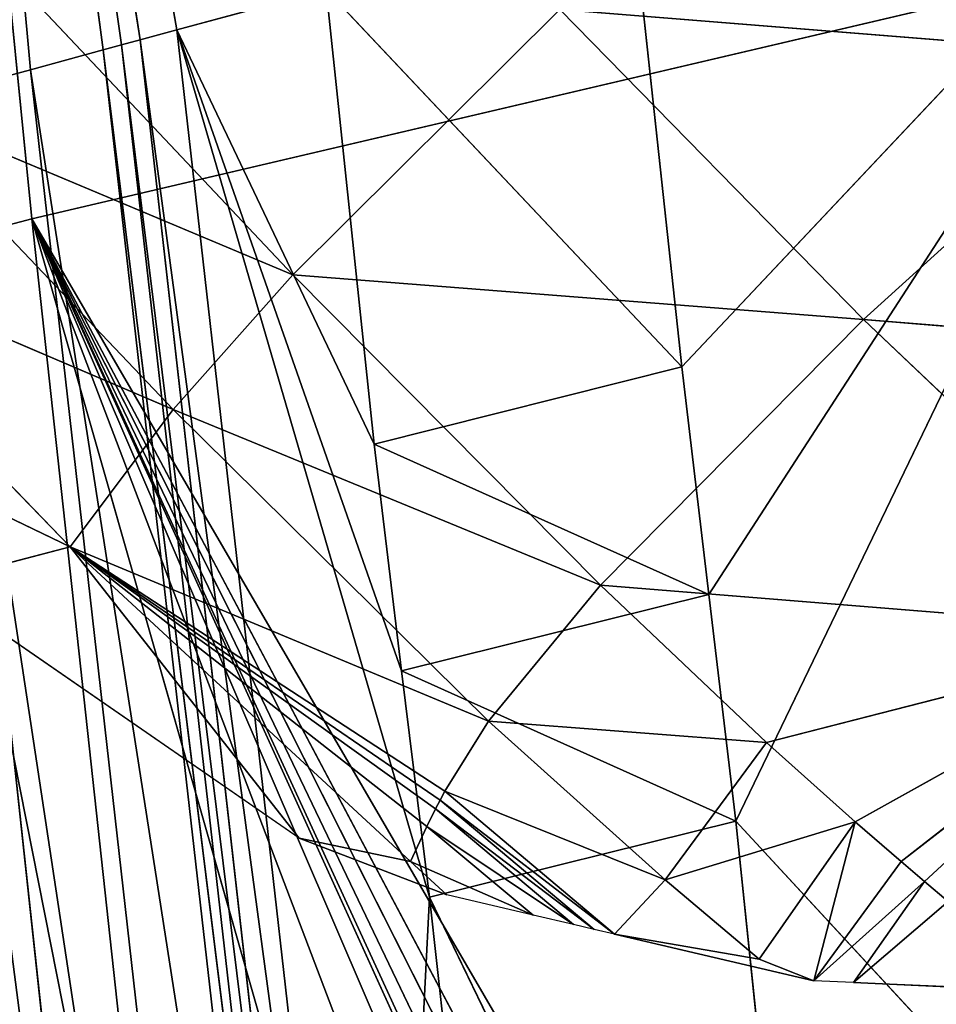
# Model space of a CAD drawing. Extents: x -233 to 233, y -243 to 298.
# Drawn here: x -123 to -111, y -164 to -152 of the extents above; entities that cross this region are included whole.
import ezdxf

# ---------------------------------------------------------------- set-up
doc = ezdxf.new("R2010")
doc.units = 0
doc.layers.get('0').update_dxf_attribs({"color": 13, "linetype": 'CONTINUOUS'})

# ---------------------------------------------------------------- blocks, each defined once
blk = doc.blocks.new('GROUP_4')
for p, q in [((37.072, 9.327, 7.868), (33.386, 13.281, 5.813)), ((40.466, 12.763, 4.67), (37.072, 9.327, 7.868)), ((44.327, 8.762, 7.896), (40.466, 12.763, 4.67)), ((48.011, 12.119, 6.649), (40.466, 12.763, 4.67)), ((48.011, 12.119, 6.649), (44.327, 8.762, 7.896)), ((31.822, 11.526, 8.305), (37.072, 9.327, 7.868)), ((35.552, 7.561, 10.655), (31.822, 11.526, 8.305)), ((34.243, 5.736, 14.854), (30.431, 9.725, 11.96)), ((30.431, 9.725, 11.96), (35.552, 7.561, 10.655)), ((37.072, 9.327, 7.868), (35.552, 7.561, 10.655)), ((37.072, 9.327, 7.868), (40.984, 5.312, 11.437)), ((44.327, 8.762, 7.896), (37.072, 9.327, 7.868)), ((44.327, 8.762, 7.896), (40.984, 5.312, 11.437)), ((44.327, 8.762, 7.896), (48.529, 4.667, 13.412)), ((52.175, 8.035, 11.907), (44.327, 8.762, 7.896)), ((29.933, 7.684, 21.606), (34.243, 5.736, 14.854)), ((35.552, 7.561, 10.655), (34.243, 5.736, 14.854)), ((35.552, 7.561, 10.655), (39.559, 3.517, 14.853)), ((40.984, 5.312, 11.437), (35.552, 7.561, 10.655)), ((34.243, 5.736, 14.854), (32.465, 5.093, 23.917)), ((34.243, 5.736, 14.854), (38.569, 1.61, 21.205)), ((37.154, 1.879, 22.724), (34.243, 5.736, 14.854)), ((38.775, 2.093, 19.326), (34.243, 5.736, 14.854)), ((39.559, 3.517, 14.853), (34.243, 5.736, 14.854)), ((38.887, 2.334, 18.456), (34.243, 5.736, 14.854)), ((38.946, 2.454, 18.038), (34.243, 5.736, 14.854)), ((34.243, 5.736, 14.854), (39.006, 2.574, 17.632)), ((40.984, 5.312, 11.437), (39.559, 3.517, 14.853)), ((40.984, 5.312, 11.437), (48.529, 4.667, 13.412)), ((43.096, 3.26, 14.265), (40.984, 5.312, 11.437)), ((37.154, 1.879, 22.724), (32.465, 5.093, 23.917)), ((48.529, 4.667, 13.412), (43.096, 3.26, 14.265)), ((44.222, 2.215, 16.15), (48.529, 4.667, 13.412)), ((44.807, 1.687, 17.235), (48.529, 4.667, 13.412)), ((45.103, 1.423, 17.809), (48.529, 4.667, 13.412)), ((39.559, 3.517, 14.853), (39.006, 2.574, 17.632)), ((39.559, 3.517, 14.853), (43.096, 3.26, 14.265)), ((41.805, 1.429, 18.58), (39.559, 3.517, 14.853)), ((43.096, 3.26, 14.265), (41.805, 1.429, 18.58)), ((44.222, 2.215, 16.15), (43.096, 3.26, 14.265)), ((39.006, 2.574, 17.632), (38.946, 2.454, 18.038)), ((41.162, 0.674, 21.905), (39.006, 2.574, 17.632)), ((39.006, 2.574, 17.632), (41.805, 1.429, 18.58)), ((38.946, 2.454, 18.038), (38.887, 2.334, 18.456)), ((38.946, 2.454, 18.038), (41.162, 0.674, 21.905)), ((40.903, 0.734, 21.955), (38.946, 2.454, 18.038)), ((38.887, 2.334, 18.456), (38.775, 2.093, 19.326)), ((38.887, 2.334, 18.456), (40.903, 0.734, 21.955)), ((40.643, 0.794, 22.004), (38.887, 2.334, 18.456)), ((41.805, 1.429, 18.58), (44.222, 2.215, 16.15)), ((44.222, 2.215, 16.15), (43, 0.373, 20.947)), ((43.695, 0.089, 21.425), (44.222, 2.215, 16.15)), ((44.807, 1.687, 17.235), (44.222, 2.215, 16.15)), ((38.569, 1.61, 21.205), (38.775, 2.093, 19.326)), ((38.775, 2.093, 19.326), (40.643, 0.794, 22.004)), ((40.127, 0.913, 22.102), (38.775, 2.093, 19.326)), ((38.522, 1.36, 22.422), (37.154, 1.879, 22.724)), ((38.569, 1.61, 21.205), (37.154, 1.879, 22.724)), ((43.695, 0.089, 21.425), (44.807, 1.687, 17.235)), ((45.103, 1.423, 17.809), (44.807, 1.687, 17.235)), ((38.569, 1.61, 21.205), (40.127, 0.913, 22.102)), ((39.031, 1.167, 22.31), (38.569, 1.61, 21.205)), ((41.162, 0.674, 21.905), (41.805, 1.429, 18.58)), ((43, 0.373, 20.947), (41.805, 1.429, 18.58)), ((45.103, 1.423, 17.809), (43.695, 0.089, 21.425)), ((44.199, 0.068, 21.35), (45.103, 1.423, 17.809)), ((45.403, 1.158, 18.402), (45.103, 1.423, 17.809)), ((39.031, 1.167, 22.31), (38.522, 1.36, 22.422)), ((40.127, 0.913, 22.102), (39.031, 1.167, 22.31)), ((45.403, 1.158, 18.402), (44.199, 0.068, 21.35)), ((40.643, 0.794, 22.004), (40.127, 0.913, 22.102)), ((40.903, 0.734, 21.955), (40.643, 0.794, 22.004)), ((41.162, 0.674, 21.905), (40.903, 0.734, 21.955)), ((43, 0.373, 20.947), (41.162, 0.674, 21.905)), ((43.225, 0.197, 21.514), (41.162, 0.674, 21.905)), ((43, 0.373, 20.947), (43.695, 0.089, 21.425)), ((43.695, 0.089, 21.425), (43.225, 0.197, 21.514)), ((44.199, 0.068, 21.35), (43.695, 0.089, 21.425)), ((44.657, 0.049, 21.282), (44.199, 0.068, 21.35)), ((45.852, 0, 21.104), (44.657, 0.049, 21.282))]:
    blk.add_line(p, q)
at = {"color": 9}
mesh = blk.add_polyface(dxfattribs=at)
corners = [(48.127, 19.398, 4.135), (48.011, 12.119, 6.649), (40.463, 20.075, 1.359)]
mesh.append_faces([[corners[k] for k in face] for face in [(0, 1, 2)]], dxfattribs={"color": 9})
mesh = blk.add_polyface(dxfattribs=at)
corners = [(48.011, 12.119, 6.649), (40.466, 12.763, 4.67), (40.463, 20.075, 1.359)]
mesh.append_faces([[corners[k] for k in face] for face in [(0, 1, 2)]], dxfattribs={"color": 9})
mesh = blk.add_polyface(dxfattribs=at)
corners = [(37.072, 9.327, 7.868), (31.822, 11.526, 8.305), (33.386, 13.281, 5.813)]
mesh.append_faces([[corners[k] for k in face] for face in [(0, 1, 2)]], dxfattribs={"color": 9})
mesh = blk.add_polyface(dxfattribs=at)
corners = [(40.466, 12.763, 4.67), (37.072, 9.327, 7.868), (33.386, 13.281, 5.813)]
mesh.append_faces([[corners[k] for k in face] for face in [(0, 1, 2)]], dxfattribs={"color": 9})
mesh = blk.add_polyface(dxfattribs=at)
corners = [(44.327, 8.762, 7.896), (37.072, 9.327, 7.868), (40.466, 12.763, 4.67)]
mesh.append_faces([[corners[k] for k in face] for face in [(0, 1, 2)]], dxfattribs={"color": 9})
mesh = blk.add_polyface(dxfattribs=at)
corners = [(48.011, 12.119, 6.649), (44.327, 8.762, 7.896), (40.466, 12.763, 4.67)]
mesh.append_faces([[corners[k] for k in face] for face in [(0, 1, 2)]], dxfattribs={"color": 9})
mesh = blk.add_polyface(dxfattribs=at)
corners = [(52.175, 8.035, 11.907), (44.327, 8.762, 7.896), (48.011, 12.119, 6.649)]
mesh.append_faces([[corners[k] for k in face] for face in [(0, 1, 2)]], dxfattribs={"color": 9})
mesh = blk.add_polyface(dxfattribs=at)
corners = [(30.431, 9.725, 11.96), (31.822, 11.526, 8.305), (35.552, 7.561, 10.655)]
mesh.append_faces([[corners[k] for k in face] for face in [(0, 1, 2)]], dxfattribs={"color": 9})
mesh = blk.add_polyface(dxfattribs=at)
corners = [(35.552, 7.561, 10.655), (31.822, 11.526, 8.305), (37.072, 9.327, 7.868)]
mesh.append_faces([[corners[k] for k in face] for face in [(0, 1, 2)]], dxfattribs={"color": 9})
mesh = blk.add_polyface(dxfattribs=at)
corners = [(29.933, 7.684, 21.606), (30.431, 9.725, 11.96), (34.243, 5.736, 14.854)]
mesh.append_faces([[corners[k] for k in face] for face in [(0, 1, 2)]], dxfattribs={"color": 9})
mesh = blk.add_polyface(dxfattribs=at)
corners = [(34.243, 5.736, 14.854), (30.431, 9.725, 11.96), (35.552, 7.561, 10.655)]
mesh.append_faces([[corners[k] for k in face] for face in [(0, 1, 2)]], dxfattribs={"color": 9})
mesh = blk.add_polyface(dxfattribs=at)
corners = [(40.984, 5.312, 11.437), (35.552, 7.561, 10.655), (37.072, 9.327, 7.868)]
mesh.append_faces([[corners[k] for k in face] for face in [(0, 1, 2)]], dxfattribs={"color": 9})
mesh = blk.add_polyface(dxfattribs=at)
corners = [(44.327, 8.762, 7.896), (40.984, 5.312, 11.437), (37.072, 9.327, 7.868)]
mesh.append_faces([[corners[k] for k in face] for face in [(0, 1, 2)]], dxfattribs={"color": 9})
mesh = blk.add_polyface(dxfattribs=at)
corners = [(48.529, 4.667, 13.412), (40.984, 5.312, 11.437), (44.327, 8.762, 7.896)]
mesh.append_faces([[corners[k] for k in face] for face in [(0, 1, 2)]], dxfattribs={"color": 9})
mesh = blk.add_polyface(dxfattribs=at)
corners = [(52.175, 8.035, 11.907), (48.529, 4.667, 13.412), (44.327, 8.762, 7.896)]
mesh.append_faces([[corners[k] for k in face] for face in [(0, 1, 2)]], dxfattribs={"color": 9})
mesh = blk.add_polyface(dxfattribs=at)
corners = [(32.465, 5.093, 23.917), (29.933, 7.684, 21.606), (34.243, 5.736, 14.854)]
mesh.append_faces([[corners[k] for k in face] for face in [(0, 1, 2)]], dxfattribs={"color": 9})
mesh = blk.add_polyface(dxfattribs=at)
corners = [(34.243, 5.736, 14.854), (35.552, 7.561, 10.655), (39.559, 3.517, 14.853)]
mesh.append_faces([[corners[k] for k in face] for face in [(0, 1, 2)]], dxfattribs={"color": 9})
mesh = blk.add_polyface(dxfattribs=at)
corners = [(39.559, 3.517, 14.853), (35.552, 7.561, 10.655), (40.984, 5.312, 11.437)]
mesh.append_faces([[corners[k] for k in face] for face in [(0, 1, 2)]], dxfattribs={"color": 9})
mesh = blk.add_polyface(dxfattribs=at)
corners = [(32.465, 5.093, 23.917), (34.243, 5.736, 14.854), (37.154, 1.879, 22.724)]
mesh.append_faces([[corners[k] for k in face] for face in [(0, 1, 2)]], dxfattribs={"color": 9})
mesh = blk.add_polyface(dxfattribs=at)
corners = [(38.569, 1.61, 21.205), (34.243, 5.736, 14.854), (38.775, 2.093, 19.326)]
mesh.append_faces([[corners[k] for k in face] for face in [(0, 1, 2)]], dxfattribs={"color": 9})
mesh = blk.add_polyface(dxfattribs=at)
corners = [(37.154, 1.879, 22.724), (34.243, 5.736, 14.854), (38.569, 1.61, 21.205)]
mesh.append_faces([[corners[k] for k in face] for face in [(0, 1, 2)]], dxfattribs={"color": 9})
mesh = blk.add_polyface(dxfattribs=at)
corners = [(38.887, 2.334, 18.456), (34.243, 5.736, 14.854), (38.946, 2.454, 18.038)]
mesh.append_faces([[corners[k] for k in face] for face in [(0, 1, 2)]], dxfattribs={"color": 9})
mesh = blk.add_polyface(dxfattribs=at)
corners = [(38.946, 2.454, 18.038), (34.243, 5.736, 14.854), (39.006, 2.574, 17.632)]
mesh.append_faces([[corners[k] for k in face] for face in [(0, 1, 2)]], dxfattribs={"color": 9})
mesh = blk.add_polyface(dxfattribs=at)
corners = [(39.006, 2.574, 17.632), (34.243, 5.736, 14.854), (39.559, 3.517, 14.853)]
mesh.append_faces([[corners[k] for k in face] for face in [(0, 1, 2)]], dxfattribs={"color": 9})
mesh = blk.add_polyface(dxfattribs=at)
corners = [(38.775, 2.093, 19.326), (34.243, 5.736, 14.854), (38.887, 2.334, 18.456)]
mesh.append_faces([[corners[k] for k in face] for face in [(0, 1, 2)]], dxfattribs={"color": 9})
mesh = blk.add_polyface(dxfattribs=at)
corners = [(39.559, 3.517, 14.853), (40.984, 5.312, 11.437), (43.096, 3.26, 14.265)]
mesh.append_faces([[corners[k] for k in face] for face in [(0, 1, 2)]], dxfattribs={"color": 9})
mesh = blk.add_polyface(dxfattribs=at)
corners = [(43.096, 3.26, 14.265), (40.984, 5.312, 11.437), (48.529, 4.667, 13.412)]
mesh.append_faces([[corners[k] for k in face] for face in [(0, 1, 2)]], dxfattribs={"color": 9})
mesh = blk.add_polyface(dxfattribs=at)
corners = [(44.222, 2.215, 16.15), (43.096, 3.26, 14.265), (48.529, 4.667, 13.412)]
mesh.append_faces([[corners[k] for k in face] for face in [(0, 1, 2)]], dxfattribs={"color": 9})
mesh = blk.add_polyface(dxfattribs=at)
corners = [(44.807, 1.687, 17.235), (44.222, 2.215, 16.15), (48.529, 4.667, 13.412)]
mesh.append_faces([[corners[k] for k in face] for face in [(0, 1, 2)]], dxfattribs={"color": 9})
mesh = blk.add_polyface(dxfattribs=at)
corners = [(45.103, 1.423, 17.809), (44.807, 1.687, 17.235), (48.529, 4.667, 13.412)]
mesh.append_faces([[corners[k] for k in face] for face in [(0, 1, 2)]], dxfattribs={"color": 9})
mesh = blk.add_polyface(dxfattribs=at)
corners = [(45.403, 1.158, 18.402), (45.103, 1.423, 17.809), (48.529, 4.667, 13.412)]
mesh.append_faces([[corners[k] for k in face] for face in [(0, 1, 2)]], dxfattribs={"color": 9})
mesh = blk.add_polyface(dxfattribs=at)
corners = [(41.805, 1.429, 18.58), (39.006, 2.574, 17.632), (39.559, 3.517, 14.853)]
mesh.append_faces([[corners[k] for k in face] for face in [(0, 1, 2)]], dxfattribs={"color": 9})
mesh = blk.add_polyface(dxfattribs=at)
corners = [(41.805, 1.429, 18.58), (39.559, 3.517, 14.853), (43.096, 3.26, 14.265)]
mesh.append_faces([[corners[k] for k in face] for face in [(0, 1, 2)]], dxfattribs={"color": 9})
mesh = blk.add_polyface(dxfattribs=at)
corners = [(41.805, 1.429, 18.58), (43.096, 3.26, 14.265), (44.222, 2.215, 16.15)]
mesh.append_faces([[corners[k] for k in face] for face in [(0, 1, 2)]], dxfattribs={"color": 9})
mesh = blk.add_polyface(dxfattribs=at)
corners = [(41.162, 0.674, 21.905), (38.946, 2.454, 18.038), (39.006, 2.574, 17.632)]
mesh.append_faces([[corners[k] for k in face] for face in [(0, 1, 2)]], dxfattribs={"color": 9})
mesh = blk.add_polyface(dxfattribs=at)
corners = [(41.162, 0.674, 21.905), (39.006, 2.574, 17.632), (41.805, 1.429, 18.58)]
mesh.append_faces([[corners[k] for k in face] for face in [(0, 1, 2)]], dxfattribs={"color": 9})
mesh = blk.add_polyface(dxfattribs=at)
corners = [(40.903, 0.734, 21.955), (38.887, 2.334, 18.456), (38.946, 2.454, 18.038)]
mesh.append_faces([[corners[k] for k in face] for face in [(0, 1, 2)]], dxfattribs={"color": 9})
mesh = blk.add_polyface(dxfattribs=at)
corners = [(40.903, 0.734, 21.955), (38.946, 2.454, 18.038), (41.162, 0.674, 21.905)]
mesh.append_faces([[corners[k] for k in face] for face in [(0, 1, 2)]], dxfattribs={"color": 9})
mesh = blk.add_polyface(dxfattribs=at)
corners = [(40.643, 0.794, 22.004), (38.775, 2.093, 19.326), (38.887, 2.334, 18.456)]
mesh.append_faces([[corners[k] for k in face] for face in [(0, 1, 2)]], dxfattribs={"color": 9})
mesh = blk.add_polyface(dxfattribs=at)
corners = [(40.643, 0.794, 22.004), (38.887, 2.334, 18.456), (40.903, 0.734, 21.955)]
mesh.append_faces([[corners[k] for k in face] for face in [(0, 1, 2)]], dxfattribs={"color": 9})
mesh = blk.add_polyface(dxfattribs=at)
corners = [(43, 0.373, 20.947), (41.805, 1.429, 18.58), (44.222, 2.215, 16.15)]
mesh.append_faces([[corners[k] for k in face] for face in [(0, 1, 2)]], dxfattribs={"color": 9})
mesh = blk.add_polyface(dxfattribs=at)
corners = [(43.695, 0.089, 21.425), (43, 0.373, 20.947), (44.222, 2.215, 16.15)]
mesh.append_faces([[corners[k] for k in face] for face in [(0, 1, 2)]], dxfattribs={"color": 9})
mesh = blk.add_polyface(dxfattribs=at)
corners = [(43.695, 0.089, 21.425), (44.222, 2.215, 16.15), (44.807, 1.687, 17.235)]
mesh.append_faces([[corners[k] for k in face] for face in [(0, 1, 2)]], dxfattribs={"color": 9})
mesh = blk.add_polyface(dxfattribs=at)
corners = [(40.127, 0.913, 22.102), (38.569, 1.61, 21.205), (38.775, 2.093, 19.326)]
mesh.append_faces([[corners[k] for k in face] for face in [(0, 1, 2)]], dxfattribs={"color": 9})
mesh = blk.add_polyface(dxfattribs=at)
corners = [(40.127, 0.913, 22.102), (38.775, 2.093, 19.326), (40.643, 0.794, 22.004)]
mesh.append_faces([[corners[k] for k in face] for face in [(0, 1, 2)]], dxfattribs={"color": 9})
mesh = blk.add_polyface(dxfattribs=at)
corners = [(39.031, 1.167, 22.31), (37.154, 1.879, 22.724), (38.569, 1.61, 21.205), (38.522, 1.36, 22.422)]
mesh.append_faces([[corners[k] for k in face] for face in [(0, 1, 2), (1, 0, 3)]], dxfattribs={"vtx0": -1, "color": 9})
mesh = blk.add_polyface(dxfattribs=at)
corners = [(43.695, 0.089, 21.425), (44.807, 1.687, 17.235), (45.103, 1.423, 17.809)]
mesh.append_faces([[corners[k] for k in face] for face in [(0, 1, 2)]], dxfattribs={"color": 9})
mesh = blk.add_polyface(dxfattribs=at)
corners = [(39.031, 1.167, 22.31), (38.569, 1.61, 21.205), (40.127, 0.913, 22.102)]
mesh.append_faces([[corners[k] for k in face] for face in [(0, 1, 2)]], dxfattribs={"color": 9})
mesh = blk.add_polyface(dxfattribs=at)
corners = [(41.162, 0.674, 21.905), (41.805, 1.429, 18.58), (43, 0.373, 20.947)]
mesh.append_faces([[corners[k] for k in face] for face in [(0, 1, 2)]], dxfattribs={"color": 9})
mesh = blk.add_polyface(dxfattribs=at)
corners = [(43.695, 0.089, 21.425), (45.103, 1.423, 17.809), (44.199, 0.068, 21.35)]
mesh.append_faces([[corners[k] for k in face] for face in [(0, 1, 2)]], dxfattribs={"color": 9})
mesh = blk.add_polyface(dxfattribs=at)
corners = [(44.199, 0.068, 21.35), (45.103, 1.423, 17.809), (45.403, 1.158, 18.402)]
mesh.append_faces([[corners[k] for k in face] for face in [(0, 1, 2)]], dxfattribs={"color": 9})
mesh = blk.add_polyface(dxfattribs=at)
corners = [(45.852, 0, 21.104), (44.199, 0.068, 21.35), (45.403, 1.158, 18.402), (44.657, 0.049, 21.282)]
mesh.append_faces([[corners[k] for k in face] for face in [(0, 1, 2), (1, 0, 3)]], dxfattribs={"vtx0": -1, "color": 9})
mesh = blk.add_polyface(dxfattribs=at)
corners = [(43.695, 0.089, 21.425), (41.162, 0.674, 21.905), (43, 0.373, 20.947), (43.225, 0.197, 21.514)]
mesh.append_faces([[corners[k] for k in face] for face in [(0, 1, 2), (1, 0, 3)]], dxfattribs={"vtx0": -1, "color": 9})
blk = doc.blocks.new('COMPONENT_1')
at = {"color": 9, "extrusion": (0, 0.019197, 0.999816), "rotation": 180}
blk.add_blockref('GROUP_4', (156.557, 172.191, 394.281), dxfattribs=at)
blk = doc.blocks.new('GROUP_3')
for p, q in [((79.155, 111.994, 33.043), (83.8, 65.452, 29.186)), ((81.682, 90.397, 26.74), (83.783, 67.441, 24.39)), ((84.709, 67.697, 24.245), (81.682, 90.397, 26.74)), ((85.176, 67.826, 24.171), (81.682, 90.397, 26.74)), ((81.682, 90.397, 26.74), (85.645, 67.956, 24.097)), ((114.446, 72.71, 25.752), (83.8, 65.452, 29.186)), ((92.064, 63.697, 22.549), (99.172, 71.252, 22.414)), ((99.172, 71.252, 22.414), (92.406, 60.811, 22.196)), ((92.75, 57.933, 21.835), (99.172, 71.252, 22.414)), ((91.436, 69.48, 23.251), (92.064, 63.697, 22.549)), ((87.541, 68.475, 23.802), (85.645, 67.956, 24.097)), ((87.541, 68.475, 23.802), (88.153, 62.704, 23.108)), ((87.541, 68.475, 23.802), (92.064, 63.697, 22.549)), ((85.645, 67.956, 24.097), (85.176, 67.826, 24.171)), ((88.854, 56.955, 22.381), (85.645, 67.956, 24.097)), ((88.249, 45.045, 21.015), (85.645, 67.956, 24.097)), ((85.645, 67.956, 24.097), (88.499, 59.827, 22.75)), ((85.645, 67.956, 24.097), (88.153, 62.704, 23.108)), ((84.942, 67.761, 24.208), (84.709, 67.697, 24.245)), ((85.176, 67.826, 24.171), (84.942, 67.761, 24.208)), ((87.553, 44.867, 21.109), (84.942, 67.761, 24.208)), ((84.942, 67.761, 24.208), (87.785, 44.927, 21.078)), ((87.785, 44.927, 21.078), (85.176, 67.826, 24.171)), ((85.176, 67.826, 24.171), (88.249, 45.045, 21.015)), ((83.783, 67.441, 24.39), (84.709, 67.697, 24.245)), ((87.319, 44.808, 21.141), (84.709, 67.697, 24.245)), ((84.709, 67.697, 24.245), (87.553, 44.867, 21.109)), ((83.783, 67.441, 24.39), (81.934, 66.939, 24.673)), ((83.783, 67.441, 24.39), (87.319, 44.808, 21.141)), ((86.378, 44.57, 21.266), (83.783, 67.441, 24.39)), ((81.934, 66.939, 24.673), (86.378, 44.57, 21.266)), ((83.8, 65.452, 29.186), (82.853, 65.199, 29.33)), ((86.323, 42.33, 25.965), (83.8, 65.452, 29.186)), ((83.8, 65.452, 29.186), (102.136, 22.895, 19.755)), ((83.8, 65.452, 29.186), (104.056, 23.349, 19.54)), ((105.016, 23.576, 19.433), (83.8, 65.452, 29.186)), ((105.975, 23.804, 19.325), (83.8, 65.452, 29.186)), ((83.8, 65.452, 29.186), (100.218, 22.437, 19.974)), ((83.8, 65.452, 29.186), (103.096, 23.122, 19.648)), ((83.8, 65.452, 29.186), (107.895, 24.258, 19.111)), ((83.8, 65.452, 29.186), (96.391, 21.499, 20.445)), ((85.37, 42.087, 26.094), (82.853, 65.199, 29.33)), ((82.853, 65.199, 29.33), (86.323, 42.33, 25.965)), ((92.064, 63.697, 22.549), (88.153, 62.704, 23.108)), ((92.406, 60.811, 22.196), (92.064, 63.697, 22.549)), ((88.153, 62.704, 23.108), (88.499, 59.827, 22.75)), ((92.406, 60.811, 22.196), (88.153, 62.704, 23.108)), ((88.499, 59.827, 22.75), (92.406, 60.811, 22.196)), ((92.75, 57.933, 21.835), (92.406, 60.811, 22.196)), ((88.499, 59.827, 22.75), (88.854, 56.955, 22.381)), ((92.75, 57.933, 21.835), (88.499, 59.827, 22.75)), ((88.854, 56.955, 22.381), (92.75, 57.933, 21.835)), ((93.945, 46.497, 20.23), (92.75, 57.933, 21.835)), ((101.612, 48.396, 19.301), (92.75, 57.933, 21.835)), ((88.854, 56.955, 22.381), (88.249, 45.045, 21.015)), ((88.854, 56.955, 22.381), (90.124, 45.525, 20.753)), ((93.945, 46.497, 20.23), (88.854, 56.955, 22.381))]:
    blk.add_line(p, q)
at = {"color": 9}
mesh = blk.add_polyface(dxfattribs=at)
corners = [(114.446, 72.71, 25.752), (79.155, 111.994, 33.043), (83.8, 65.452, 29.186)]
mesh.append_faces([[corners[k] for k in face] for face in [(0, 1, 2)]], dxfattribs={"color": 9})
mesh = blk.add_polyface(dxfattribs=at)
corners = [(83.8, 65.452, 29.186), (79.155, 111.994, 33.043), (82.853, 65.199, 29.33)]
mesh.append_faces([[corners[k] for k in face] for face in [(0, 1, 2)]], dxfattribs={"color": 9})
mesh = blk.add_polyface(dxfattribs=at)
corners = [(83.783, 67.441, 24.39), (81.934, 66.939, 24.673), (81.682, 90.397, 26.74)]
mesh.append_faces([[corners[k] for k in face] for face in [(0, 1, 2)]], dxfattribs={"color": 9})
mesh = blk.add_polyface(dxfattribs=at)
corners = [(85.645, 67.956, 24.097), (85.176, 67.826, 24.171), (81.682, 90.397, 26.74)]
mesh.append_faces([[corners[k] for k in face] for face in [(0, 1, 2)]], dxfattribs={"color": 9})
mesh = blk.add_polyface(dxfattribs=at)
corners = [(81.682, 90.397, 26.74), (84.942, 67.761, 24.208), (84.709, 67.697, 24.245), (85.176, 67.826, 24.171)]
mesh.append_faces([[corners[k] for k in face] for face in [(0, 1, 2), (1, 0, 3)]], dxfattribs={"vtx0": -1, "color": 9})
mesh = blk.add_polyface(dxfattribs=at)
corners = [(87.541, 68.475, 23.802), (85.645, 67.956, 24.097), (81.682, 90.397, 26.74)]
mesh.append_faces([[corners[k] for k in face] for face in [(0, 1, 2)]], dxfattribs={"color": 9})
mesh = blk.add_polyface(dxfattribs=at)
corners = [(84.709, 67.697, 24.245), (83.783, 67.441, 24.39), (81.682, 90.397, 26.74)]
mesh.append_faces([[corners[k] for k in face] for face in [(0, 1, 2)]], dxfattribs={"color": 9})
mesh = blk.add_polyface(dxfattribs=at)
corners = [(114.446, 72.71, 25.752), (83.8, 65.452, 29.186), (107.895, 24.258, 19.111)]
mesh.append_faces([[corners[k] for k in face] for face in [(0, 1, 2)]], dxfattribs={"color": 9})
mesh = blk.add_polyface(dxfattribs=at)
corners = [(99.172, 71.252, 22.414), (92.064, 63.697, 22.549), (91.436, 69.48, 23.251)]
mesh.append_faces([[corners[k] for k in face] for face in [(0, 1, 2)]], dxfattribs={"color": 9})
mesh = blk.add_polyface(dxfattribs=at)
corners = [(99.172, 71.252, 22.414), (92.406, 60.811, 22.196), (92.064, 63.697, 22.549)]
mesh.append_faces([[corners[k] for k in face] for face in [(0, 1, 2)]], dxfattribs={"color": 9})
mesh = blk.add_polyface(dxfattribs=at)
corners = [(99.172, 71.252, 22.414), (92.75, 57.933, 21.835), (92.406, 60.811, 22.196)]
mesh.append_faces([[corners[k] for k in face] for face in [(0, 1, 2)]], dxfattribs={"color": 9})
mesh = blk.add_polyface(dxfattribs=at)
corners = [(101.612, 48.396, 19.301), (92.75, 57.933, 21.835), (99.172, 71.252, 22.414)]
mesh.append_faces([[corners[k] for k in face] for face in [(0, 1, 2)]], dxfattribs={"color": 9})
mesh = blk.add_polyface(dxfattribs=at)
corners = [(92.064, 63.697, 22.549), (87.541, 68.475, 23.802), (91.436, 69.48, 23.251)]
mesh.append_faces([[corners[k] for k in face] for face in [(0, 1, 2)]], dxfattribs={"color": 9})
mesh = blk.add_polyface(dxfattribs=at)
corners = [(88.153, 62.704, 23.108), (85.645, 67.956, 24.097), (87.541, 68.475, 23.802)]
mesh.append_faces([[corners[k] for k in face] for face in [(0, 1, 2)]], dxfattribs={"color": 9})
mesh = blk.add_polyface(dxfattribs=at)
corners = [(92.064, 63.697, 22.549), (88.153, 62.704, 23.108), (87.541, 68.475, 23.802)]
mesh.append_faces([[corners[k] for k in face] for face in [(0, 1, 2)]], dxfattribs={"color": 9})
mesh = blk.add_polyface(dxfattribs=at)
corners = [(88.249, 45.045, 21.015), (85.176, 67.826, 24.171), (85.645, 67.956, 24.097)]
mesh.append_faces([[corners[k] for k in face] for face in [(0, 1, 2)]], dxfattribs={"color": 9})
mesh = blk.add_polyface(dxfattribs=at)
corners = [(88.854, 56.955, 22.381), (85.645, 67.956, 24.097), (88.499, 59.827, 22.75)]
mesh.append_faces([[corners[k] for k in face] for face in [(0, 1, 2)]], dxfattribs={"color": 9})
mesh = blk.add_polyface(dxfattribs=at)
corners = [(88.854, 56.955, 22.381), (88.249, 45.045, 21.015), (85.645, 67.956, 24.097)]
mesh.append_faces([[corners[k] for k in face] for face in [(0, 1, 2)]], dxfattribs={"color": 9})
mesh = blk.add_polyface(dxfattribs=at)
corners = [(88.499, 59.827, 22.75), (85.645, 67.956, 24.097), (88.153, 62.704, 23.108)]
mesh.append_faces([[corners[k] for k in face] for face in [(0, 1, 2)]], dxfattribs={"color": 9})
mesh = blk.add_polyface(dxfattribs=at)
corners = [(87.553, 44.867, 21.109), (84.709, 67.697, 24.245), (84.942, 67.761, 24.208)]
mesh.append_faces([[corners[k] for k in face] for face in [(0, 1, 2)]], dxfattribs={"color": 9})
mesh = blk.add_polyface(dxfattribs=at)
corners = [(87.785, 44.927, 21.078), (84.942, 67.761, 24.208), (85.176, 67.826, 24.171)]
mesh.append_faces([[corners[k] for k in face] for face in [(0, 1, 2)]], dxfattribs={"color": 9})
mesh = blk.add_polyface(dxfattribs=at)
corners = [(87.785, 44.927, 21.078), (87.553, 44.867, 21.109), (84.942, 67.761, 24.208)]
mesh.append_faces([[corners[k] for k in face] for face in [(0, 1, 2)]], dxfattribs={"color": 9})
mesh = blk.add_polyface(dxfattribs=at)
corners = [(88.249, 45.045, 21.015), (87.785, 44.927, 21.078), (85.176, 67.826, 24.171)]
mesh.append_faces([[corners[k] for k in face] for face in [(0, 1, 2)]], dxfattribs={"color": 9})
mesh = blk.add_polyface(dxfattribs=at)
corners = [(87.319, 44.808, 21.141), (83.783, 67.441, 24.39), (84.709, 67.697, 24.245)]
mesh.append_faces([[corners[k] for k in face] for face in [(0, 1, 2)]], dxfattribs={"color": 9})
mesh = blk.add_polyface(dxfattribs=at)
corners = [(87.553, 44.867, 21.109), (87.319, 44.808, 21.141), (84.709, 67.697, 24.245)]
mesh.append_faces([[corners[k] for k in face] for face in [(0, 1, 2)]], dxfattribs={"color": 9})
mesh = blk.add_polyface(dxfattribs=at)
corners = [(86.378, 44.57, 21.266), (81.934, 66.939, 24.673), (83.783, 67.441, 24.39)]
mesh.append_faces([[corners[k] for k in face] for face in [(0, 1, 2)]], dxfattribs={"color": 9})
mesh = blk.add_polyface(dxfattribs=at)
corners = [(87.319, 44.808, 21.141), (86.378, 44.57, 21.266), (83.783, 67.441, 24.39)]
mesh.append_faces([[corners[k] for k in face] for face in [(0, 1, 2)]], dxfattribs={"color": 9})
mesh = blk.add_polyface(dxfattribs=at)
corners = [(84.468, 44.09, 21.525), (80.996, 66.689, 24.814), (81.934, 66.939, 24.673)]
mesh.append_faces([[corners[k] for k in face] for face in [(0, 1, 2)]], dxfattribs={"color": 9})
mesh = blk.add_polyface(dxfattribs=at)
corners = [(86.378, 44.57, 21.266), (84.468, 44.09, 21.525), (81.934, 66.939, 24.673)]
mesh.append_faces([[corners[k] for k in face] for face in [(0, 1, 2)]], dxfattribs={"color": 9})
mesh = blk.add_polyface(dxfattribs=at)
corners = [(84.468, 44.09, 21.525), (83.509, 43.849, 21.659), (80.996, 66.689, 24.814)]
mesh.append_faces([[corners[k] for k in face] for face in [(0, 1, 2)]], dxfattribs={"color": 9})
mesh = blk.add_polyface(dxfattribs=at)
corners = [(86.323, 42.33, 25.965), (83.8, 65.452, 29.186), (82.853, 65.199, 29.33)]
mesh.append_faces([[corners[k] for k in face] for face in [(0, 1, 2)]], dxfattribs={"color": 9})
mesh = blk.add_polyface(dxfattribs=at)
corners = [(105.016, 23.576, 19.433), (83.8, 65.452, 29.186), (104.056, 23.349, 19.54)]
mesh.append_faces([[corners[k] for k in face] for face in [(0, 1, 2)]], dxfattribs={"color": 9})
mesh = blk.add_polyface(dxfattribs=at)
corners = [(105.016, 23.576, 19.433), (105.975, 23.804, 19.325), (83.8, 65.452, 29.186), (105.496, 23.69, 19.379)]
mesh.append_faces([[corners[k] for k in face] for face in [(0, 1, 2), (1, 0, 3)]], dxfattribs={"vtx0": -1, "color": 9})
mesh = blk.add_polyface(dxfattribs=at)
corners = [(103.096, 23.122, 19.648), (83.8, 65.452, 29.186), (102.136, 22.895, 19.755)]
mesh.append_faces([[corners[k] for k in face] for face in [(0, 1, 2)]], dxfattribs={"color": 9})
mesh = blk.add_polyface(dxfattribs=at)
corners = [(100.218, 22.437, 19.974), (83.8, 65.452, 29.186), (96.391, 21.499, 20.445)]
mesh.append_faces([[corners[k] for k in face] for face in [(0, 1, 2)]], dxfattribs={"color": 9})
mesh = blk.add_polyface(dxfattribs=at)
corners = [(83.8, 65.452, 29.186), (103.336, 23.179, 19.621), (104.056, 23.349, 19.54), (103.096, 23.122, 19.648), (103.576, 23.236, 19.594)]
mesh.append_faces([[corners[k] for k in face] for face in [(1, 0, 3), (2, 1, 4)]], dxfattribs={"vtx0": -1, "color": 9})
mesh.append_faces([[corners[k] for k in face] for face in [(0, 1, 2)]], dxfattribs={"vtx0": -1, "vtx1": -1, "color": 9})
mesh = blk.add_polyface(dxfattribs=at)
corners = [(102.136, 22.895, 19.755), (83.8, 65.452, 29.186), (100.218, 22.437, 19.974)]
mesh.append_faces([[corners[k] for k in face] for face in [(0, 1, 2)]], dxfattribs={"color": 9})
mesh = blk.add_polyface(dxfattribs=at)
corners = [(107.895, 24.258, 19.111), (83.8, 65.452, 29.186), (105.975, 23.804, 19.325)]
mesh.append_faces([[corners[k] for k in face] for face in [(0, 1, 2)]], dxfattribs={"color": 9})
mesh = blk.add_polyface(dxfattribs=at)
corners = [(96.391, 21.499, 20.445), (83.8, 65.452, 29.186), (86.323, 42.33, 25.965)]
mesh.append_faces([[corners[k] for k in face] for face in [(0, 1, 2)]], dxfattribs={"color": 9})
mesh = blk.add_polyface(dxfattribs=at)
corners = [(85.37, 42.087, 26.094), (82.853, 65.199, 29.33), (82.379, 65.073, 29.401)]
mesh.append_faces([[corners[k] for k in face] for face in [(0, 1, 2)]], dxfattribs={"color": 9})
mesh = blk.add_polyface(dxfattribs=at)
corners = [(86.323, 42.33, 25.965), (82.853, 65.199, 29.33), (85.37, 42.087, 26.094)]
mesh.append_faces([[corners[k] for k in face] for face in [(0, 1, 2)]], dxfattribs={"color": 9})
mesh = blk.add_polyface(dxfattribs=at)
corners = [(84.655, 41.904, 26.192), (82.143, 65.01, 29.437), (81.906, 64.947, 29.473)]
mesh.append_faces([[corners[k] for k in face] for face in [(0, 1, 2)]], dxfattribs={"color": 9})
mesh = blk.add_polyface(dxfattribs=at)
corners = [(84.893, 41.965, 26.159), (82.379, 65.073, 29.401), (82.143, 65.01, 29.437)]
mesh.append_faces([[corners[k] for k in face] for face in [(0, 1, 2)]], dxfattribs={"color": 9})
mesh = blk.add_polyface(dxfattribs=at)
corners = [(84.893, 41.965, 26.159), (82.143, 65.01, 29.437), (84.655, 41.904, 26.192)]
mesh.append_faces([[corners[k] for k in face] for face in [(0, 1, 2)]], dxfattribs={"color": 9})
mesh = blk.add_polyface(dxfattribs=at)
corners = [(85.37, 42.087, 26.094), (82.379, 65.073, 29.401), (84.893, 41.965, 26.159)]
mesh.append_faces([[corners[k] for k in face] for face in [(0, 1, 2)]], dxfattribs={"color": 9})
mesh = blk.add_polyface(dxfattribs=at)
corners = [(84.417, 41.843, 26.225), (81.906, 64.947, 29.473), (80.013, 64.44, 29.761)]
mesh.append_faces([[corners[k] for k in face] for face in [(0, 1, 2)]], dxfattribs={"color": 9})
mesh = blk.add_polyface(dxfattribs=at)
corners = [(84.655, 41.904, 26.192), (81.906, 64.947, 29.473), (84.417, 41.843, 26.225)]
mesh.append_faces([[corners[k] for k in face] for face in [(0, 1, 2)]], dxfattribs={"color": 9})
mesh = blk.add_polyface(dxfattribs=at)
corners = [(84.417, 41.843, 26.225), (80.013, 64.44, 29.761), (82.515, 41.349, 26.496)]
mesh.append_faces([[corners[k] for k in face] for face in [(0, 1, 2)]], dxfattribs={"color": 9})
mesh = blk.add_polyface(dxfattribs=at)
corners = [(92.406, 60.811, 22.196), (88.153, 62.704, 23.108), (92.064, 63.697, 22.549)]
mesh.append_faces([[corners[k] for k in face] for face in [(0, 1, 2)]], dxfattribs={"color": 9})
mesh = blk.add_polyface(dxfattribs=at)
corners = [(92.406, 60.811, 22.196), (88.499, 59.827, 22.75), (88.153, 62.704, 23.108)]
mesh.append_faces([[corners[k] for k in face] for face in [(0, 1, 2)]], dxfattribs={"color": 9})
mesh = blk.add_polyface(dxfattribs=at)
corners = [(92.75, 57.933, 21.835), (88.499, 59.827, 22.75), (92.406, 60.811, 22.196)]
mesh.append_faces([[corners[k] for k in face] for face in [(0, 1, 2)]], dxfattribs={"color": 9})
mesh = blk.add_polyface(dxfattribs=at)
corners = [(92.75, 57.933, 21.835), (88.854, 56.955, 22.381), (88.499, 59.827, 22.75)]
mesh.append_faces([[corners[k] for k in face] for face in [(0, 1, 2)]], dxfattribs={"color": 9})
mesh = blk.add_polyface(dxfattribs=at)
corners = [(93.945, 46.497, 20.23), (88.854, 56.955, 22.381), (92.75, 57.933, 21.835)]
mesh.append_faces([[corners[k] for k in face] for face in [(0, 1, 2)]], dxfattribs={"color": 9})
mesh = blk.add_polyface(dxfattribs=at)
corners = [(101.612, 48.396, 19.301), (93.945, 46.497, 20.23), (92.75, 57.933, 21.835)]
mesh.append_faces([[corners[k] for k in face] for face in [(0, 1, 2)]], dxfattribs={"color": 9})
mesh = blk.add_polyface(dxfattribs=at)
corners = [(90.124, 45.525, 20.753), (88.249, 45.045, 21.015), (88.854, 56.955, 22.381)]
mesh.append_faces([[corners[k] for k in face] for face in [(0, 1, 2)]], dxfattribs={"color": 9})
mesh = blk.add_polyface(dxfattribs=at)
corners = [(93.945, 46.497, 20.23), (90.124, 45.525, 20.753), (88.854, 56.955, 22.381)]
mesh.append_faces([[corners[k] for k in face] for face in [(0, 1, 2)]], dxfattribs={"color": 9})

msp = doc.modelspace()

# ---------------------------------------------------------------- block references
msp.add_blockref('COMPONENT_1', (0, 0))
at = {"extrusion": (0, 0.019197, 0.999816), "rotation": 180}
msp.add_blockref('GROUP_3', (206.602, 228.012, 394.246), dxfattribs=at)

doc.saveas('drawing.dxf')
